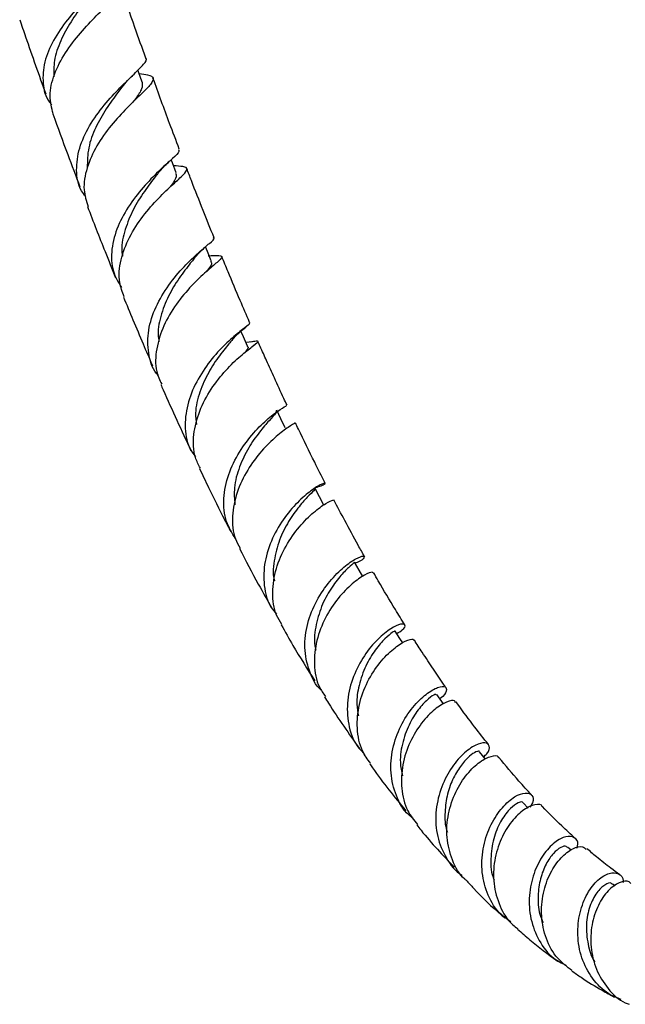
# Model space of a CAD drawing. Units: millimetres. Extents: x 5 to 995, y 5 to 995.
# Drawn here: x 792 to 832, y 708 to 772 of the extents above; entities that cross this region are included whole.
import ezdxf

# ---------------------------------------------------------------- set-up
doc = ezdxf.new("R2010")
doc.units = ezdxf.units.MM

msp = doc.modelspace()

# ---------------------------------------------------------------- linework, layer by layer
at = {"color": 7, "linetype": 'Continuous', "lineweight": 25}
for p, q in [((802, 761.785), (802.088, 761.869)), ((804.461, 756.257), (804.548, 756.336)), ((807.019, 751.234), (806.59, 751.19)), ((807.094, 750.974), (807.185, 751.049)), ((825.162, 720.524), (824.833, 720.865)), ((827.996, 717.75), (827.76, 717.954)), ((830.906, 715.403), (830.734, 715.52))]:
    msp.add_line(p, q, dxfattribs=at)
at = {"color": 7, "linetype": 'Continuous', "lineweight": 25, "flags": 128}
for points in [[(799.765, 768.335), (799.525, 768.995), (799.479, 769.125)], [(801.997, 762.359), (801.749, 763.001), (801.667, 763.216)], [(804.309, 756.55), (804.052, 757.174), (803.928, 757.476)], [(806.7, 750.942), (806.433, 751.545), (806.263, 751.929)], [(809.17, 745.569), (808.892, 746.149), (808.614, 746.729)], [(811.718, 740.462), (811.428, 741.018), (811.139, 741.574)], [(814.276, 735.775), (814.041, 736.185), (813.738, 736.713)], [(816.91, 731.396), (816.728, 731.683), (816.41, 732.181)], [(819.605, 727.378), (819.486, 727.544), (819.153, 728.008)], [(822.361, 723.741), (822.357, 723.746), (821.962, 724.226)]]:
    msp.add_lwpolyline(points, dxfattribs=at)
at = {"color": 7, "linetype": 'Continuous', "lineweight": 25}
for points, knots in [([(797.802, 776.023), (797.832, 775.986), (797.953, 775.838), (797.628, 775.406), (796.915, 774.661), (795.893, 773.662), (794.811, 772.45), (793.875, 771.083), (793.266, 769.64), (793.18, 768.252), (793.386, 767.291), (793.751, 766.891), (793.8, 766.838)], [0, 0, 0, 0, 0.03906, 0.155764, 0.27248, 0.38943, 0.506804, 0.624733, 0.743257, 0.862319, 0.981783, 1, 1, 1, 1]), ([(793.902, 766.236), (793.802, 766.626), (793.592, 767.445), (793.924, 768.841), (794.657, 770.263), (795.679, 771.587), (796.765, 772.727), (797.7, 773.635), (798.295, 774.298), (798.388, 774.739), (798.077, 774.983), (797.562, 775.09), (797.378, 775.128)], [0, 0, 0, 0, 0.096409, 0.202456, 0.308314, 0.414001, 0.51955, 0.625008, 0.730433, 0.835889, 0.941433, 1, 1, 1, 1]), ([(799.998, 769.91), (799.757, 770.581), (799.191, 772.161), (798.638, 773.769), (798.319, 774.695)], [0, 0, 0, 0, 0.424231, 1, 1, 1, 1]), ([(796.177, 773.857), (796.072, 773.717), (795.734, 773.267), (795.047, 772.314), (794.361, 771.063), (793.917, 769.803), (793.942, 769.023), (793.954, 768.665)], [0, 0, 0, 0, 0.104677, 0.336364, 0.568887, 0.802346, 1, 1, 1, 1]), ([(791.696, 772.437), (791.824, 772.062), (792.385, 770.415), (792.961, 768.799), (793.406, 767.55)], [0, 0, 0, 0, 0.2276627, 1, 1, 1, 1]), ([(796.04, 760.802), (795.943, 760.924), (795.549, 761.419), (795.377, 762.515), (795.567, 763.979), (796.251, 765.462), (797.234, 766.831), (798.315, 767.997), (799.288, 768.907), (799.876, 769.528), (800.116, 769.828), (799.991, 769.906), (799.989, 769.908)], [0, 0, 0, 0, 0.039566, 0.160323, 0.28107, 0.401604, 0.52176, 0.641417, 0.760519, 0.879103, 0.997293, 1, 1, 1, 1]), ([(799.559, 768.904), (799.765, 768.875), (800.285, 768.802), (800.551, 768.608), (800.384, 768.213), (799.735, 767.574), (798.775, 766.664), (797.7, 765.501), (796.726, 764.141), (796.071, 762.68), (795.829, 761.291), (796.083, 760.497), (796.198, 760.138)], [0, 0, 0, 0, 0.069061, 0.17482, 0.280434, 0.385924, 0.491334, 0.596718, 0.702124, 0.807591, 0.913167, 1, 1, 1, 1]), ([(798.436, 768.005), (798.55, 768.148), (798.76, 768.407), (799.003, 768.642), (799.113, 768.748)], [0, 0, 0, 0, 0.548791, 1, 1, 1, 1]), ([(802.204, 763.916), (801.992, 764.477), (801.407, 766.021), (800.834, 767.592), (800.47, 768.593)], [0, 0, 0, 0, 0.363132, 1, 1, 1, 1]), ([(798.427, 767.997), (798.342, 767.884), (798.039, 767.486), (797.375, 766.586), (796.669, 765.348), (796.163, 764.003), (796.15, 763.128), (796.143, 762.691)], [0, 0, 0, 0, 0.089438, 0.316212, 0.543732, 0.772112, 1, 1, 1, 1]), ([(799.753, 768.331), (799.764, 768.19), (799.788, 767.901), (799.489, 767.451), (799.208, 767.082), (799.154, 767.011)], [0, 0, 0, 0, 0.432008, 0.891007, 1, 1, 1, 1]), ([(793.884, 766.23), (794.207, 765.339), (794.791, 763.723), (795.393, 762.143), (795.664, 761.434)], [0, 0, 0, 0, 0.551459, 1, 1, 1, 1]), ([(802.14, 763.891), (802.166, 763.852), (802.239, 763.744), (801.797, 763.333), (800.988, 762.603), (799.949, 761.575), (798.922, 760.296), (798.106, 758.841), (797.696, 757.325), (797.741, 755.913), (798.186, 755.147), (798.391, 754.793)], [0, 0, 0, 0, 0.066287, 0.184096, 0.301992, 0.420169, 0.53877, 0.65787, 0.777469, 0.897488, 1, 1, 1, 1]), ([(798.582, 754.196), (798.46, 754.504), (798.163, 755.25), (798.306, 756.615), (798.869, 758.118), (799.787, 759.521), (800.844, 760.716), (801.826, 761.637), (802.53, 762.264), (802.782, 762.621), (802.576, 762.77), (802.053, 762.803), (801.82, 762.817)], [0, 0, 0, 0, 0.07406, 0.179612, 0.28502, 0.390284, 0.495434, 0.600519, 0.705597, 0.81072, 0.915931, 1, 1, 1, 1]), ([(800.785, 762.301), (800.914, 762.455), (801.14, 762.727), (801.395, 762.96), (801.506, 763.061)], [0, 0, 0, 0, 0.566365, 1, 1, 1, 1]), ([(804.492, 758.083), (804.251, 758.682), (803.75, 759.925), (803.153, 761.443), (802.799, 762.366), (802.697, 762.63)], [0, 0, 0, 0, 0.399226, 0.828087, 1, 1, 1, 1]), ([(800.777, 762.294), (800.705, 762.201), (800.435, 761.852), (799.795, 761.008), (799.061, 759.798), (798.563, 758.46), (798.349, 757.447), (798.454, 756.946), (798.47, 756.872)], [0, 0, 0, 0, 0.0796088, 0.2990046, 0.5190523, 0.739876, 0.9614684, 1, 1, 1, 1]), ([(801.951, 762.342), (801.979, 762.262), (802.047, 762.066), (801.828, 761.734), (801.569, 761.4), (801.519, 761.336)], [0, 0, 0, 0, 0.355118, 0.875956, 1, 1, 1, 1]), ([(796.159, 760.126), (796.542, 759.137), (797.152, 757.563), (797.779, 756.021), (798.012, 755.447)], [0, 0, 0, 0, 0.628017, 1, 1, 1, 1]), ([(800.822, 749.014), (800.784, 749.054), (800.404, 749.458), (800.13, 750.483), (800.104, 751.986), (800.617, 753.545), (801.481, 754.989), (802.52, 756.215), (803.524, 757.148), (804.231, 757.747), (804.564, 758.017), (804.463, 758.057), (804.443, 758.065)], [0, 0, 0, 0, 0.013275, 0.133543, 0.253975, 0.374356, 0.494478, 0.614183, 0.733394, 0.852128, 0.970482, 1, 1, 1, 1]), ([(803.232, 756.776), (803.364, 756.926), (803.593, 757.187), (803.844, 757.405), (803.952, 757.498)], [0, 0, 0, 0, 0.57229, 1, 1, 1, 1]), ([(804.102, 756.898), (804.375, 756.906), (804.92, 756.922), (805.081, 756.825), (804.757, 756.504), (804.008, 755.888), (803.015, 754.955), (801.986, 753.735), (801.129, 752.298), (800.653, 750.768), (800.591, 749.423), (800.918, 748.712), (801.044, 748.438)], [0, 0, 0, 0, 0.104337, 0.208512, 0.312521, 0.416381, 0.520127, 0.623813, 0.7275, 0.831247, 0.935096, 1, 1, 1, 1]), ([(803.218, 756.764), (803.151, 756.679), (802.906, 756.369), (802.279, 755.575), (801.543, 754.411), (800.998, 753.08), (800.742, 751.978), (800.84, 751.384), (800.865, 751.231)], [0, 0, 0, 0, 0.080606, 0.290978, 0.501917, 0.713559, 0.925919, 1, 1, 1, 1]), ([(806.855, 752.453), (806.847, 752.471), (806.631, 752.964), (806.148, 754.091), (805.538, 755.532), (805.139, 756.505), (805.003, 756.837)], [0, 0, 0, 0, 0.0123395, 0.3434378, 0.7762862, 1, 1, 1, 1]), ([(804.257, 756.532), (804.285, 756.495), (804.378, 756.373), (804.239, 756.164), (804.026, 755.896), (804.001, 755.864)], [0, 0, 0, 0, 0.270917, 0.91333, 1, 1, 1, 1]), ([(798.528, 754.176), (798.736, 753.672), (799.163, 752.638), (799.792, 751.155), (800.225, 750.144), (800.437, 749.661), (800.449, 749.633)], [0, 0, 0, 0, 0.328974, 0.675149, 0.981229, 1, 1, 1, 1]), ([(806.811, 752.431), (806.809, 752.405), (806.806, 752.347), (806.24, 751.949), (805.364, 751.215), (804.339, 750.144), (803.4, 748.8), (802.73, 747.273), (802.522, 745.711), (802.697, 744.453), (803.124, 743.856), (803.261, 743.665)], [0, 0, 0, 0, 0.09239, 0.212841, 0.333402, 0.454262, 0.575557, 0.697336, 0.819557, 0.942088, 1, 1, 1, 1]), ([(805.682, 751.346), (805.849, 751.529), (806.151, 751.859), (806.445, 752.083), (806.575, 752.181)], [0, 0, 0, 0, 0.557269, 1, 1, 1, 1]), ([(803.589, 742.91), (803.467, 743.139), (803.115, 743.803), (803.098, 745.116), (803.481, 746.673), (804.272, 748.143), (805.267, 749.393), (806.262, 750.34), (807.051, 750.95), (807.433, 751.239), (807.401, 751.284), (807.023, 751.233), (806.88, 751.213)], [0, 0, 0, 0, 0.058016, 0.167603, 0.277103, 0.386507, 0.495826, 0.605093, 0.71436, 0.823687, 0.933139, 1, 1, 1, 1]), ([(805.696, 751.368), (805.644, 751.305), (805.439, 751.053), (804.845, 750.34), (804.114, 749.238), (803.527, 747.932), (803.218, 746.731), (803.3, 746.026), (803.329, 745.774)], [0, 0, 0, 0, 0.068573, 0.271865, 0.475659, 0.680107, 0.885239, 1, 1, 1, 1]), ([(806.668, 750.937), (806.683, 750.929), (806.788, 750.866), (806.704, 750.747), (806.528, 750.533), (806.514, 750.517)], [0, 0, 0, 0, 0.131581, 0.935912, 1, 1, 1, 1]), ([(809.296, 747.055), (809.226, 747.201), (808.945, 747.793), (808.495, 748.774), (807.977, 749.915), (807.618, 750.716), (807.433, 751.136), (807.384, 751.247)], [0, 0, 0, 0, 0.106944, 0.431969, 0.703861, 0.92228, 1, 1, 1, 1]), ([(800.985, 748.414), (801.036, 748.298), (801.384, 747.504), (802.043, 746.045), (802.66, 744.722), (802.97, 744.057)], [0, 0, 0, 0, 0.078351, 0.537276, 1, 1, 1, 1]), ([(805.897, 738.259), (805.675, 738.624), (805.192, 739.419), (805.067, 740.905), (805.39, 742.495), (806.129, 743.998), (807.095, 745.272), (808.095, 746.229), (808.877, 746.811), (809.304, 747.044), (809.249, 747.031), (809.233, 747.027)], [0, 0, 0, 0, 0.103407, 0.224902, 0.346471, 0.467912, 0.589051, 0.70977, 0.83003, 0.949883, 1, 1, 1, 1]), ([(808.591, 746.713), (808.591, 746.658), (808.591, 746.539), (808.144, 746.073), (807.487, 745.314), (806.75, 744.27), (806.137, 743.006), (805.77, 741.698), (805.832, 740.868), (805.859, 740.498)], [0, 0, 0, 0, 0.127544, 0.27716, 0.426928, 0.57704, 0.727619, 0.878697, 1, 1, 1, 1]), ([(809.782, 745.865), (809.798, 745.869), (809.847, 745.883), (809.406, 745.639), (808.615, 745.046), (807.619, 744.083), (806.667, 742.811), (805.943, 741.315), (805.648, 739.745), (805.731, 738.461), (806.1, 737.837), (806.217, 737.64)], [0, 0, 0, 0, 0.057261, 0.183936, 0.310399, 0.436714, 0.562947, 0.689157, 0.815391, 0.941692, 1, 1, 1, 1]), ([(811.811, 741.923), (811.579, 742.377), (810.982, 743.547), (810.329, 744.875), (809.912, 745.756), (809.846, 745.894)], [0, 0, 0, 0, 0.34923, 0.898072, 1, 1, 1, 1]), ([(803.53, 742.882), (803.729, 742.467), (804.271, 741.331), (804.952, 739.94), (805.451, 738.994), (805.587, 738.735)], [0, 0, 0, 0, 0.2951895, 0.8070971, 1, 1, 1, 1]), ([(811.181, 741.628), (811.309, 741.669), (811.716, 741.801), (811.876, 741.952), (811.667, 741.913), (811.014, 741.546), (810.107, 740.808), (809.13, 739.708), (808.293, 738.318), (807.771, 736.747), (807.733, 735.168), (808.024, 733.959), (808.478, 733.428), (808.602, 733.284)], [0, 0, 0, 0, 0.046196, 0.147526, 0.248625, 0.349688, 0.4509, 0.552401, 0.65426, 0.756483, 0.859009, 0.961719, 1, 1, 1, 1]), ([(811.09, 741.547), (811.105, 741.531), (811.147, 741.488), (810.792, 741.165), (810.19, 740.521), (809.473, 739.566), (808.824, 738.353), (808.455, 736.988), (808.33, 735.981), (808.467, 735.513), (808.476, 735.483)], [0, 0, 0, 0, 0.084386, 0.234485, 0.384696, 0.535224, 0.686205, 0.837687, 0.989619, 1, 1, 1, 1]), ([(808.959, 732.618), (808.833, 732.813), (808.436, 733.429), (808.295, 734.718), (808.524, 736.3), (809.189, 737.81), (810.101, 739.092), (811.079, 740.052), (811.882, 740.625), (812.354, 740.84), (812.329, 740.794), (812.321, 740.778)], [0, 0, 0, 0, 0.05825, 0.183943, 0.309578, 0.435125, 0.560598, 0.686048, 0.811541, 0.93714, 1, 1, 1, 1]), ([(814.399, 737.09), (814.259, 737.335), (813.818, 738.111), (813.147, 739.353), (812.62, 740.36), (812.384, 740.811)], [0, 0, 0, 0, 0.203344, 0.643494, 1, 1, 1, 1]), ([(806.173, 737.617), (806.579, 736.823), (807.268, 735.475), (808.001, 734.201), (808.301, 733.678)], [0, 0, 0, 0, 0.589308, 1, 1, 1, 1]), ([(811.575, 728.262), (811.567, 728.269), (811.158, 728.595), (810.714, 729.564), (810.382, 731.065), (810.595, 732.687), (811.212, 734.211), (812.101, 735.502), (813.061, 736.447), (813.882, 736.996), (814.395, 737.163), (814.416, 737.023), (814.185, 736.785), (813.826, 736.653), (813.782, 736.636)], [0, 0, 0, 0, 0.002016, 0.100618, 0.19958, 0.298714, 0.397815, 0.496702, 0.595252, 0.693425, 0.791257, 0.888855, 0.986371, 1, 1, 1, 1]), ([(813.699, 736.693), (813.712, 736.695), (813.772, 736.703), (813.488, 736.499), (812.949, 735.978), (812.252, 735.117), (811.598, 733.971), (811.185, 732.633), (811.034, 731.56), (811.174, 731.017), (811.199, 730.919)], [0, 0, 0, 0, 0.04156, 0.194865, 0.348245, 0.501926, 0.656063, 0.810724, 0.965869, 1, 1, 1, 1]), ([(814.935, 735.995), (814.933, 736.023), (814.931, 736.101), (814.424, 735.911), (813.607, 735.348), (812.649, 734.382), (811.786, 733.087), (811.19, 731.564), (811.037, 729.98), (811.245, 728.687), (811.678, 728.077), (811.82, 727.877)], [0, 0, 0, 0, 0.066835, 0.19187, 0.316647, 0.441232, 0.565707, 0.690158, 0.814651, 0.939213, 1, 1, 1, 1]), ([(817.052, 732.587), (816.844, 732.922), (816.254, 733.87), (815.569, 735.018), (815.1, 735.85), (814.998, 736.032)], [0, 0, 0, 0, 0.299249, 0.846933, 1, 1, 1, 1]), ([(808.915, 732.593), (809.169, 732.138), (809.88, 730.862), (810.638, 729.664), (811.125, 728.894)], [0, 0, 0, 0, 0.357171, 1, 1, 1, 1]), ([(816.516, 732.014), (816.65, 732.096), (817.031, 732.327), (817.122, 732.608), (816.841, 732.683), (816.162, 732.391), (815.273, 731.691), (814.359, 730.602), (813.619, 729.206), (813.214, 727.624), (813.286, 726.041), (813.699, 724.785), (814.237, 724.234), (814.419, 724.049)], [0, 0, 0, 0, 0.053689, 0.152721, 0.251533, 0.350316, 0.449258, 0.548515, 0.648176, 0.748235, 0.848594, 0.949075, 1, 1, 1, 1]), ([(816.41, 732.18), (816.37, 732.166), (816.29, 732.138), (815.762, 731.721), (815.107, 730.977), (814.453, 729.912), (814.013, 728.662), (813.838, 727.506), (813.955, 726.843), (814, 726.586)], [0, 0, 0, 0, 0.154226, 0.30849, 0.463039, 0.618055, 0.773622, 0.912476, 1, 1, 1, 1]), ([(814.79, 723.47), (814.599, 723.732), (814.112, 724.401), (813.86, 725.77), (813.993, 727.357), (814.558, 728.869), (815.391, 730.139), (816.321, 731.064), (817.116, 731.567), (817.605, 731.699), (817.617, 731.587), (817.62, 731.553)], [0, 0, 0, 0, 0.079586, 0.20326, 0.326926, 0.45055, 0.57412, 0.697652, 0.821195, 0.944832, 1, 1, 1, 1]), ([(819.77, 728.448), (819.729, 728.506), (819.445, 728.907), (818.921, 729.684), (818.264, 730.67), (817.851, 731.318), (817.678, 731.589)], [0, 0, 0, 0, 0.058057, 0.39763, 0.747796, 1, 1, 1, 1]), ([(817.586, 719.853), (817.49, 719.922), (816.982, 720.29), (816.433, 721.325), (816.061, 722.831), (816.199, 724.445), (816.74, 725.952), (817.557, 727.203), (818.464, 728.08), (819.258, 728.527), (819.776, 728.56), (819.821, 728.259), (819.657, 727.915), (819.361, 727.733), (819.354, 727.728)], [0, 0, 0, 0, 0.022597, 0.12019, 0.218183, 0.316384, 0.414589, 0.512607, 0.610284, 0.707539, 0.804388, 0.900947, 0.997401, 1, 1, 1, 1]), ([(811.77, 727.845), (811.856, 727.706), (812.588, 726.51), (813.373, 725.409), (814.066, 724.437)], [0, 0, 0, 0, 0.116921, 1, 1, 1, 1]), ([(819.111, 727.98), (819.098, 727.996), (819.065, 728.038), (818.63, 727.769), (818.015, 727.146), (817.367, 726.167), (816.894, 724.924), (816.684, 723.684), (816.832, 722.933), (816.89, 722.637)], [0, 0, 0, 0, 0.104128, 0.26173, 0.419619, 0.578002, 0.736982, 0.896543, 1, 1, 1, 1]), ([(820.373, 727.481), (820.364, 727.521), (820.331, 727.66), (819.829, 727.56), (819.038, 727.083), (818.136, 726.167), (817.354, 724.899), (816.853, 723.389), (816.782, 721.81), (817.104, 720.412), (817.645, 719.725), (817.875, 719.434)], [0, 0, 0, 0, 0.0501969, 0.1734043, 0.2963289, 0.4190688, 0.5417127, 0.6643283, 0.7869603, 0.9096385, 1, 1, 1, 1]), ([(822.555, 724.71), (822.251, 725.092), (821.566, 725.956), (820.862, 726.904), (820.461, 727.471), (820.428, 727.518)], [0, 0, 0, 0, 0.421068, 0.951891, 1, 1, 1, 1]), ([(822.239, 723.889), (822.315, 723.962), (822.615, 724.245), (822.655, 724.639), (822.376, 724.877), (821.721, 724.723), (820.882, 724.131), (820.035, 723.12), (819.364, 721.769), (819.031, 720.22), (819.129, 718.622), (819.741, 717.219), (820.364, 716.345), (820.823, 716.101), (820.831, 716.096)], [0, 0, 0, 0, 0.03285, 0.128677, 0.22429, 0.319925, 0.415795, 0.512045, 0.608733, 0.705824, 0.80321, 0.900732, 0.998188, 1, 1, 1, 1]), ([(821.96, 724.226), (821.961, 724.226), (821.979, 724.295), (821.747, 724.246), (821.33, 723.984), (820.771, 723.4), (820.239, 722.544), (819.824, 721.461), (819.674, 720.256), (819.685, 719.372), (819.845, 718.965), (819.856, 718.938)], [0, 0, 0, 0, 0.00109, 0.141351, 0.281725, 0.42241, 0.56355, 0.705212, 0.847373, 0.989932, 1, 1, 1, 1]), ([(821.08, 715.773), (821.052, 715.794), (820.624, 716.116), (820.136, 717.091), (819.75, 718.573), (819.867, 720.158), (820.371, 721.62), (821.141, 722.814), (822.013, 723.63), (822.748, 723.98), (823.188, 724.002), (823.209, 723.851), (823.212, 723.83)], [0, 0, 0, 0, 0.008556, 0.130271, 0.251995, 0.373646, 0.495197, 0.616678, 0.73815, 0.859681, 0.981333, 1, 1, 1, 1]), ([(825.392, 721.394), (825.114, 721.692), (824.385, 722.472), (823.68, 723.326), (823.245, 723.853)], [0, 0, 0, 0, 0.381578, 1, 1, 1, 1]), ([(814.746, 723.44), (814.805, 723.354), (815.556, 722.246), (816.372, 721.255), (817.124, 720.342)], [0, 0, 0, 0, 0.07823, 1, 1, 1, 1]), ([(824.026, 713.028), (823.753, 713.226), (823.072, 713.722), (822.402, 714.939), (822.058, 716.462), (822.184, 718.042), (822.693, 719.477), (823.457, 720.611), (824.297, 721.328), (825.034, 721.586), (825.462, 721.403), (825.566, 721.006), (825.344, 720.673), (825.279, 720.576)], [0, 0, 0, 0, 0.0666034, 0.1659698, 0.2657673, 0.3657539, 0.4656846, 0.5653461, 0.6645865, 0.7633361, 0.8616167, 0.9595409, 1, 1, 1, 1]), ([(824.831, 720.863), (824.831, 720.865), (824.838, 720.964), (824.529, 720.904), (824.015, 720.553), (823.401, 719.779), (822.898, 718.676), (822.69, 717.364), (822.698, 716.34), (822.908, 715.86), (822.934, 715.801)], [0, 0, 0, 0, 0.001714, 0.162922, 0.324418, 0.486471, 0.649234, 0.812722, 0.976805, 1, 1, 1, 1]), ([(826.104, 720.61), (826.102, 720.615), (826.069, 720.775), (825.631, 720.781), (824.914, 720.484), (824.073, 719.698), (823.354, 718.528), (822.906, 717.084), (822.847, 715.52), (823.266, 714.049), (823.854, 713.021), (824.381, 712.661), (824.496, 712.582)], [0, 0, 0, 0, 0.004536, 0.1252, 0.245588, 0.365775, 0.485839, 0.605858, 0.72591, 0.846056, 0.966324, 1, 1, 1, 1]), ([(828.273, 718.524), (827.973, 718.795), (827.243, 719.458), (826.532, 720.187), (826.113, 720.617)], [0, 0, 0, 0, 0.409896, 1, 1, 1, 1]), ([(817.845, 719.412), (817.935, 719.294), (818.712, 718.284), (819.564, 717.406), (820.317, 716.63)], [0, 0, 0, 0, 0.116535, 1, 1, 1, 1]), ([(828.376, 717.89), (828.401, 717.97), (828.504, 718.295), (828.243, 718.623), (827.69, 718.706), (826.917, 718.316), (826.134, 717.476), (825.507, 716.252), (825.189, 714.776), (825.281, 713.211), (825.838, 711.768), (826.655, 710.69), (827.372, 710.318), (827.641, 710.179)], [0, 0, 0, 0, 0.0325794, 0.1319245, 0.2313239, 0.3310242, 0.4312036, 0.5319452, 0.6332283, 0.7349367, 0.8368804, 0.9388173, 1, 1, 1, 1]), ([(827.728, 717.93), (827.714, 717.955), (827.657, 718.058), (827.321, 717.961), (826.836, 717.581), (826.335, 716.869), (825.947, 715.897), (825.789, 714.752), (825.842, 713.726), (826.077, 713.163), (826.155, 712.975)], [0, 0, 0, 0, 0.046665, 0.191938, 0.337602, 0.483831, 0.630709, 0.77823, 0.926293, 1, 1, 1, 1]), ([(828.054, 709.821), (827.724, 710.071), (826.996, 710.621), (826.307, 711.906), (825.988, 713.41), (826.115, 714.935), (826.603, 716.284), (827.331, 717.315), (828.112, 717.9), (828.738, 718.056), (828.919, 717.871), (828.986, 717.802)], [0, 0, 0, 0, 0.0992952, 0.2184575, 0.3375444, 0.4564807, 0.5752615, 0.6939335, 0.8125695, 0.9312497, 1, 1, 1, 1]), ([(831.184, 716.141), (830.997, 716.277), (830.486, 716.649), (829.768, 717.218), (829.241, 717.673), (829.029, 717.856)], [0, 0, 0, 0, 0.256538, 0.70193, 1, 1, 1, 1]), ([(831.299, 707.916), (831.019, 708.026), (830.276, 708.315), (829.353, 709.282), (828.64, 710.635), (828.373, 712.167), (828.531, 713.662), (829.039, 714.943), (829.758, 715.85), (830.532, 716.299), (831.131, 716.239), (831.46, 715.953), (831.428, 715.658), (831.423, 715.619)], [0, 0, 0, 0, 0.062021, 0.164348, 0.267336, 0.37071, 0.474169, 0.57743, 0.680256, 0.782485, 0.884057, 0.985024, 1, 1, 1, 1]), ([(821.087, 715.781), (821.249, 715.6), (821.987, 714.774), (822.85, 713.959), (823.561, 713.345), (823.641, 713.276)], [0, 0, 0, 0, 0.199648, 0.910089, 1, 1, 1, 1]), ([(830.703, 715.493), (830.688, 715.516), (830.61, 715.643), (830.211, 715.506), (829.676, 715.003), (829.199, 714.082), (828.949, 712.874), (829.074, 711.604), (829.303, 710.732), (829.548, 710.397), (829.554, 710.389)], [0, 0, 0, 0, 0.037483, 0.198343, 0.359863, 0.522261, 0.685587, 0.849719, 0.996216, 1, 1, 1, 1]), ([(831.937, 715.536), (831.898, 715.581), (831.738, 715.766), (831.173, 715.658), (830.432, 715.145), (829.752, 714.163), (829.319, 712.856), (829.247, 711.372), (829.594, 709.88), (830.387, 708.61), (831.183, 707.817), (831.734, 707.627), (831.82, 707.598)], [0, 0, 0, 0, 0.037827, 0.155485, 0.272949, 0.3903, 0.507623, 0.625009, 0.74254, 0.860273, 0.978205, 1, 1, 1, 1]), ([(824.475, 712.554), (824.746, 712.316), (825.589, 711.578), (826.483, 710.876), (827.12, 710.437), (827.143, 710.421)], [0, 0, 0, 0, 0.313466, 0.974934, 1, 1, 1, 1]), ([(828.039, 709.803), (828.245, 709.659), (828.898, 709.203), (829.835, 708.626), (830.58, 708.223), (830.849, 708.077)], [0, 0, 0, 0, 0.22687, 0.720347, 1, 1, 1, 1])]:
    msp.add_open_spline(points, degree=3, knots=knots, dxfattribs=at)

doc.saveas('drawing.dxf')
